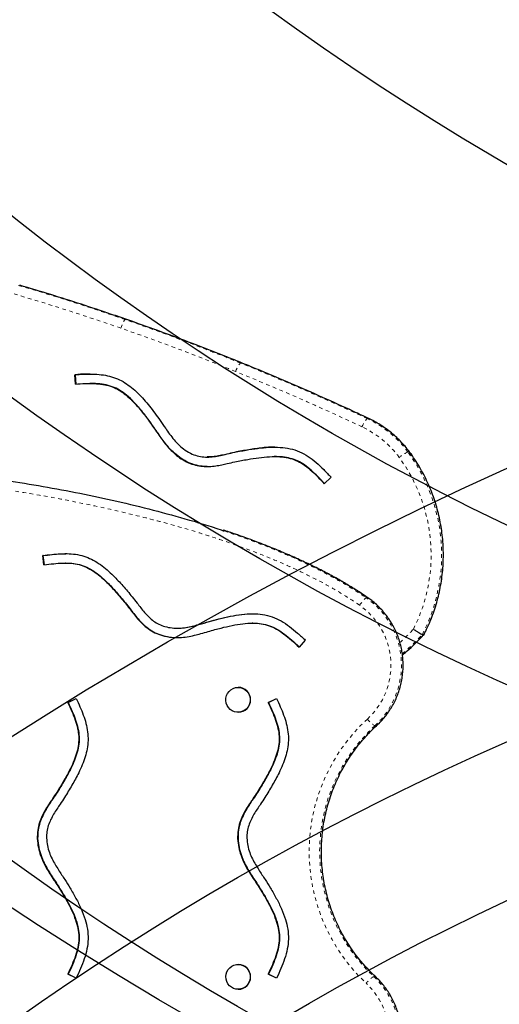
# Model space of a CAD drawing. Units: millimetres. Extents: x 180 to 879, y -148 to 521.
# Drawn here: x 336 to 349, y 262 to 290 of the extents above; entities that cross this region are included whole.
import ezdxf

# ---------------------------------------------------------------- set-up
doc = ezdxf.new("R2010")
doc.units = ezdxf.units.MM
doc.linetypes.add('PHANTOM', pattern=[0.0127, 0.00635, -0.00127, 0.00127, -0.00127, 0.00127, -0.00127])
for name, color, linetype in [('CONTOUR', 7, 'Continuous'), ('DÉGAGEMENT 108 ASTM', 3, 'Continuous'), ("DÉGAGEMENT 72''", 1, 'Continuous'), ("DÉGAGEMENT 76''", 4, 'Continuous')]:
    doc.layers.add(name, color=color, linetype=linetype)

msp = doc.modelspace()

# ---------------------------------------------------------------- linework, layer by layer
at = {"layer": 'CONTOUR', "color": 0, "linetype": 'PHANTOM', "lineweight": 18}
for p, q in [((339.15201, 281.30214), (339.19542, 281.30214)), ((339.19542, 281.30214), (339.19775, 281.30176)), ((342.33933, 280.10057), (342.38274, 280.10057)), ((342.38274, 280.10057), (342.38537, 280.10008)), ((345.84342, 278.56594), (345.88683, 278.56594)), ((345.88974, 278.56532), (345.88683, 278.56594)), ((346.96614, 277.64363), (347.00955, 277.64363)), ((347.01368, 277.64216), (347.00955, 277.64363)), ((340.89906, 277.3478), (340.90991, 277.3478)), ((345.81389, 273.61491), (345.8573, 273.61491)), ((345.8609, 273.6139), (345.8573, 273.61491)), ((340.1917, 272.56871), (340.18084, 272.56871)), ((346.09738, 270.07974), (346.05396, 270.07974)), ((346.09738, 270.07974), (346.10132, 270.081)), ((336.7303, 266.96219), (336.71945, 266.96219)), ((342.26949, 266.96219), (342.25864, 266.96219)), ((346.02318, 263.14732), (346.06659, 263.14732)), ((346.06659, 263.14732), (346.07055, 263.14604))]:
    msp.add_line(p, q, dxfattribs=at)
at = {"layer": 'CONTOUR', "color": 0, "linetype": 'Continuous', "lineweight": 25}
for p, q in [((337.77326, 279.52089), (337.75694, 279.78036)), ((337.75694, 279.78036), (337.76779, 279.78036)), ((337.76779, 279.78036), (337.78411, 279.52089)), ((338.184, 279.53676), (338.17315, 279.53676)), ((343.28431, 277.51791), (343.27346, 277.51791)), ((341.40887, 277.50329), (341.41973, 277.50329)), ((344.84137, 276.94526), (344.6551, 276.76686)), ((336.90546, 274.52377), (336.87175, 274.78151)), ((336.8826, 274.78151), (336.87175, 274.78151)), ((336.91631, 274.52377), (336.8826, 274.78151)), ((337.50889, 274.57502), (337.49804, 274.57502)), ((342.67596, 272.91446), (342.66511, 272.91446)), ((340.58321, 272.77576), (340.59406, 272.77576)), ((344.13011, 272.44365), (343.95626, 272.25276)), ((347.36649, 272.60389), (347.4099, 272.60389)), ((347.41129, 272.60764), (347.4099, 272.60389)), ((342.27847, 271.13945), (342.27033, 271.13945)), ((337.56437, 270.72356), (337.79612, 270.83411)), ((337.57523, 270.72356), (337.56437, 270.72356)), ((337.57523, 270.72356), (337.79804, 270.82985)), ((343.10356, 270.72356), (343.33531, 270.83411)), ((343.11442, 270.72356), (343.10356, 270.72356)), ((343.11442, 270.72356), (343.33723, 270.82985)), ((342.27033, 270.45185), (342.27847, 270.45185)), ((342.27847, 263.48414), (342.27033, 263.48414)), ((337.79612, 263.10188), (337.56437, 263.21244)), ((337.57523, 263.21244), (337.56437, 263.21244)), ((337.79802, 263.10615), (337.57523, 263.21244)), ((343.33531, 263.10188), (343.10356, 263.21244)), ((343.11442, 263.21244), (343.10356, 263.21244)), ((343.33721, 263.10615), (343.11442, 263.21244)), ((342.27033, 262.79654), (342.27847, 262.79654))]:
    msp.add_line(p, q, dxfattribs=at)
at = {"layer": 'CONTOUR', "color": 0, "linetype": 'PHANTOM', "lineweight": 18, "flags": 128}
for points in [[(339.02878, 281.06564), (339.04519, 281.11178), (339.06263, 281.15615), (339.08044, 281.19704), (339.09793, 281.23287), (339.11444, 281.26229), (339.12932, 281.28414), (339.142, 281.2976), (339.15201, 281.30214)], [(342.2044, 279.86849), (342.22309, 279.91376), (342.24273, 279.9573), (342.26256, 279.99742), (342.28183, 280.03259), (342.29979, 280.06146), (342.31575, 280.0829), (342.3291, 280.09611), (342.33933, 280.10057)], [(345.69649, 278.33911), (345.71752, 278.38336), (345.73941, 278.42591), (345.76132, 278.46513), (345.7824, 278.4995), (345.80186, 278.52771), (345.81893, 278.54867), (345.83296, 278.56158), (345.84342, 278.56594)], [(345.63242, 273.40791), (345.66019, 273.44829), (345.68856, 273.48712), (345.71644, 273.52291), (345.74275, 273.55428), (345.7665, 273.58002), (345.78676, 273.59915), (345.80276, 273.61093), (345.81389, 273.61491)]]:
    msp.add_lwpolyline(points, dxfattribs=at)
at = {"layer": 'CONTOUR', "color": 0, "linetype": 'Continuous', "lineweight": 25, "flags": 128}
for points in [[(341.95165, 270.91177), (341.9812, 270.97454), (342.02258, 271.02998), (342.0741, 271.07582), (342.13366, 271.1102), (342.19881, 271.13169), (342.26689, 271.13943), (342.33512, 271.1331), (342.40068, 271.11295), (342.46092, 271.07981), (342.51335, 271.03503), (342.55583, 270.98046), (342.58662, 270.91832), (342.60447, 270.85116), (342.60863, 270.78172), (342.59894, 270.71286), (342.5758, 270.64738), (342.54016, 270.58798), (342.49347, 270.53708), (342.43764, 270.49676), (342.37496, 270.46868), (342.308, 270.45398), (342.2395, 270.45328), (342.17226, 270.46659), (342.10903, 270.49337), (342.05241, 270.53253), (342.00471, 270.58246), (341.96788, 270.64112), (341.94344, 270.7061), (341.93238, 270.77475), (341.93515, 270.84426), (341.95165, 270.91177)], [(342.09609, 263.43512), (342.1581, 263.4647), (342.22469, 263.481), (342.29316, 263.48336), (342.36069, 263.47167), (342.42453, 263.44642), (342.48205, 263.40863), (342.5309, 263.35987), (342.56908, 263.30211), (342.59504, 263.23773), (342.6077, 263.16937), (342.60655, 263.09981), (342.59163, 263.03192), (342.56356, 262.96846), (342.52348, 262.91205), (342.47304, 262.86497), (342.41431, 262.82917), (342.34967, 262.80611), (342.28179, 262.79674), (342.21344, 262.80143), (342.14742, 262.82), (342.08643, 262.85168), (342.03297, 262.89518), (341.98923, 262.94871), (341.95699, 263.01009), (341.93759, 263.07681), (341.9318, 263.14612), (341.93988, 263.2152), (341.96148, 263.28121), (341.99573, 263.34146), (342.04122, 263.39347), (342.09609, 263.43512)]]:
    msp.add_lwpolyline(points, dxfattribs=at)
at = {"layer": 'CONTOUR', "color": 0, "linetype": 'PHANTOM', "lineweight": 18}
for centre, radius, start, end in [((318.56267, 222.13271), 62.64936, 70.8135063, 73.6601628), ((318.60608, 222.13271), 62.64936, 70.8135063, 73.6601628), ((318.51947, 222.12618), 62.40587, 70.8135063, 73.6602268), ((317.31437, 218.65488), 66.0804, 67.8728753, 70.8158139), ((317.35747, 218.66113), 66.32419, 67.8728747, 70.8158066), ((317.40089, 218.66113), 66.32419, 67.8728747, 70.8158066), ((315.72016, 214.55224), 70.74718, 64.7994878, 67.8979344), ((315.76357, 214.55224), 70.74718, 64.7994878, 67.8979344), ((315.67719, 214.54632), 70.50304, 64.799489, 67.8980186), ((344.53934, 275.88115), 2.71672, 36.40766, 64.790023), ((344.58091, 275.8846), 2.9637, 36.407672, 64.786645), ((344.62433, 275.8846), 2.9637, 36.407672, 64.786645), ((347.34199, 276.77403), 0.94735, 113.374196, 130.57472), ((343.10551, 274.80117), 4.79417, 332.720964, 36.363017), ((343.14892, 274.80117), 4.79417, 332.720964, 36.363017), ((343.06895, 274.80119), 4.54109, 333.140997, 36.362853), ((344.51853, 271.7512), 2.26966, 312.571121, 55.199018), ((344.56229, 271.75122), 2.26944, 312.564315, 55.205824), ((344.48121, 271.75129), 2.01734, 312.566269, 55.20387), ((342.69144, 276.84839), 6.0344, 312.216801, 317.215229), ((342.73473, 276.84321), 6.27893, 310.51448, 317.53301), ((342.7787, 276.84267), 6.27816, 310.052925, 317.533246), ((349.21797, 266.59924), 4.98127, 132.606895, 226.884217), ((346.42638, 270.70642), 0.72899, 217.21389, 239.278538), ((349.25497, 266.59924), 4.72866, 132.604679, 226.886434), ((349.29838, 266.59924), 4.72866, 132.604679, 226.886434), ((344.47384, 261.48964), 2.269, 303.370019, 46.934736), ((344.51682, 261.48968), 2.26926, 303.378616, 46.926139), ((346.39578, 262.51161), 0.73686, 120.375143, 142.219115), ((344.43619, 261.48955), 2.01689, 303.370245, 46.93451)]:
    msp.add_arc(centre, radius, start, end, dxfattribs=at)
at = {"layer": 'CONTOUR', "color": 0, "linetype": 'Continuous', "lineweight": 25}
for centre, radius, start, end in [((342.2743, 270.79565), 0.34383, 270.694676, 89.305324), ((342.27458, 263.14034), 0.34382, 270.648217, 89.351783)]:
    msp.add_arc(centre, radius, start, end, dxfattribs=at)
for points, knots in [([(339.19774, 281.3017), (339.05705, 281.35034), (338.63842, 281.4951), (337.93882, 281.72683), (337.0917, 281.99594), (336.52172, 282.16559), (336.23351, 282.25137)], [0, 0, 0, 0, 0.14342776, 0.42679356, 0.71016085, 1, 1, 1, 1]), ([(342.38535, 280.10001), (342.24382, 280.15724), (341.82181, 280.3279), (341.11593, 280.6032), (340.26633, 280.92187), (339.62603, 281.15224), (339.26915, 281.27683), (339.19777, 281.30176)], [0, 0, 0, 0, 0.134401546, 0.40073414, 0.667068042, 0.933401726, 1, 1, 1, 1]), ([(345.88972, 278.56525), (345.74755, 278.63183), (345.32249, 278.8309), (344.61067, 279.15393), (343.75265, 279.53024), (343.0104, 279.84457), (342.55339, 280.03139), (342.38539, 280.10007)], [0, 0, 0, 0, 0.12305625, 0.36792017, 0.6127852, 0.85765003, 1, 1, 1, 1]), ([(337.75694, 279.78036), (337.84005, 279.78541), (338.00438, 279.7954), (338.2486, 279.79891), (338.48744, 279.78484), (338.72001, 279.74508), (338.94073, 279.671), (339.14456, 279.56235), (339.33171, 279.42759), (339.50537, 279.27114), (339.6683, 279.09773), (339.82295, 278.91138), (339.97161, 278.71571), (340.12105, 278.50935), (340.25507, 278.31533), (340.37897, 278.13432), (340.49993, 277.97686), (340.64117, 277.82596), (340.8071, 277.6871), (340.93687, 277.61976), (341.00349, 277.58519)], [0, 0, 0, 0, 0.06026588, 0.11917382, 0.17671276, 0.23324185, 0.28942334, 0.34422153, 0.39926556, 0.45512302, 0.51202943, 0.56998584, 0.62878404, 0.68819074, 0.75258525, 0.79773134, 0.84534818, 0.89477956, 0.94598553, 1, 1, 1, 1]), ([(338.18315, 279.79409), (338.14173, 279.79471), (338.00314, 279.79681), (337.86479, 279.78714), (337.76779, 279.78036)], [0, 0, 0, 0, 0.29888515, 1, 1, 1, 1]), ([(337.77326, 279.52089), (337.86306, 279.5263), (338.03715, 279.5368), (338.29019, 279.53829), (338.52577, 279.51841), (338.74415, 279.46902), (338.94499, 279.38031), (339.13189, 279.25672), (339.30947, 279.10255), (339.4619, 278.94135), (339.59454, 278.78348), (339.70987, 278.63547), (339.82411, 278.48063), (339.94149, 278.31702), (340.04987, 278.15947), (340.15431, 278.00681), (340.26011, 277.86485), (340.38392, 277.7199), (340.52993, 277.57953), (340.70072, 277.44854), (340.83162, 277.38205), (340.89906, 277.3478)], [0, 0, 0, 0, 0.06712752, 0.13012566, 0.18867547, 0.24320874, 0.29627362, 0.35116834, 0.409051, 0.47025014, 0.51521133, 0.56151629, 0.60893057, 0.65738406, 0.71026675, 0.75016032, 0.79398157, 0.84104204, 0.89098296, 0.94383529, 1, 1, 1, 1]), ([(340.90991, 277.3478), (340.83683, 277.38527), (340.69531, 277.45783), (340.51325, 277.60285), (340.36, 277.75735), (340.23186, 277.9149), (340.11471, 278.07906), (340.0048, 278.24209), (339.89231, 278.40095), (339.75833, 278.58588), (339.59721, 278.79685), (339.40139, 279.02245), (339.20333, 279.2097), (339.00189, 279.35416), (338.79475, 279.45606), (338.56842, 279.51355), (338.3629, 279.53572), (338.2327, 279.53465), (338.18398, 279.53425)], [0, 0, 0, 0, 0.067702619, 0.131108991, 0.190724903, 0.246465293, 0.2976621, 0.356162462, 0.407713802, 0.457356563, 0.54354851, 0.625543401, 0.702567103, 0.767268095, 0.829279063, 0.892120763, 0.959637167, 1, 1, 1, 1]), ([(347.01368, 277.64216), (346.99248, 277.67023), (346.93265, 277.74943), (346.82663, 277.8737), (346.69331, 278.01192), (346.55136, 278.14105), (346.40154, 278.26065), (346.24444, 278.37024), (346.08358, 278.46753), (345.96394, 278.53015), (345.8996, 278.56065), (345.88975, 278.56532)], [0, 0, 0, 0, 0.07161565, 0.20206384, 0.33251851, 0.46295877, 0.59338421, 0.72379471, 0.8541904, 0.97769376, 1, 1, 1, 1]), ([(340.89906, 277.3478), (340.96315, 277.32277), (341.08819, 277.27395), (341.28336, 277.24451), (341.47088, 277.24097), (341.64914, 277.25808), (341.81557, 277.28722), (341.99135, 277.32709), (342.17109, 277.37085), (342.35956, 277.40724), (342.58056, 277.44748), (342.83982, 277.4892), (343.13502, 277.51881), (343.4067, 277.51973), (343.6522, 277.48731), (343.87283, 277.41945), (344.07761, 277.30564), (344.2723, 277.15347), (344.46467, 276.97018), (344.59021, 276.83614), (344.6551, 276.76686)], [0, 0, 0, 0, 0.05089293, 0.09928189, 0.14565083, 0.19005495, 0.23211745, 0.27109525, 0.32388998, 0.36945717, 0.41363958, 0.49075701, 0.56447806, 0.63389695, 0.69217933, 0.74786887, 0.80414891, 0.86463136, 0.93002352, 1, 1, 1, 1]), ([(341.00349, 277.58519), (341.0633, 277.56262), (341.18154, 277.51801), (341.37016, 277.49947), (341.5562, 277.50759), (341.73817, 277.53625), (341.92793, 277.57898), (342.11873, 277.62539), (342.31197, 277.66273), (342.5398, 277.7042), (342.81026, 277.74767), (343.12582, 277.77911), (343.42663, 277.7798), (343.70989, 277.74185), (343.97198, 277.66071), (344.21388, 277.52708), (344.4349, 277.35498), (344.64233, 277.15777), (344.77444, 277.01672), (344.84137, 276.94526)], [0, 0, 0, 0, 0.046087, 0.09111031, 0.1361586, 0.18093505, 0.22440568, 0.27708461, 0.32316837, 0.3670025, 0.44492576, 0.52165149, 0.59670402, 0.66252348, 0.72813009, 0.79415875, 0.86101479, 0.92958653, 1, 1, 1, 1]), ([(343.2847, 277.77596), (343.26638, 277.77656), (343.1694, 277.77974), (343.00867, 277.76611), (342.80305, 277.74339), (342.61217, 277.7143), (342.42032, 277.68061), (342.21978, 277.64374), (342.03159, 277.60226), (341.85379, 277.55883), (341.69066, 277.52636), (341.5448, 277.50499), (341.45375, 277.50573), (341.4197, 277.50601)], [0, 0, 0, 0, 0.02911797, 0.15413816, 0.25556211, 0.35790739, 0.46072076, 0.56494686, 0.68169487, 0.76667196, 0.85545186, 0.94593761, 1, 1, 1, 1]), ([(344.66077, 276.77229), (344.60045, 276.83669), (344.48195, 276.96322), (344.29999, 277.13812), (344.11461, 277.28678), (343.92163, 277.4017), (343.7145, 277.47451), (343.50059, 277.51261), (343.35547, 277.51548), (343.28427, 277.51689)], [0, 0, 0, 0, 0.162238435, 0.318720119, 0.464030606, 0.599312979, 0.731222487, 0.868130434, 1, 1, 1, 1]), ([(347.4141, 272.60622), (347.429, 272.63527), (347.48071, 272.73609), (347.56111, 272.91286), (347.65109, 273.13785), (347.72933, 273.36735), (347.79595, 273.60059), (347.85068, 273.837), (347.89341, 274.07594), (347.92401, 274.3168), (347.94241, 274.55894), (347.94855, 274.80172), (347.94242, 275.0445), (347.92404, 275.28664), (347.89345, 275.52751), (347.85073, 275.76648), (347.79599, 276.00291), (347.72939, 276.23618), (347.65109, 276.46568), (347.5613, 276.69082), (347.46025, 276.91097), (347.34825, 277.12562), (347.22542, 277.33404), (347.11275, 277.5057), (347.03957, 277.60651), (347.01368, 277.64216)], [0, 0, 0, 0, 0.01843478, 0.06397879, 0.10952746, 0.15507812, 0.20063058, 0.24618464, 0.29174011, 0.33729677, 0.38285437, 0.42841271, 0.47397152, 0.51953053, 0.56508945, 0.61064804, 0.65620605, 0.70176324, 0.74731937, 0.79287422, 0.83842758, 0.88397922, 0.92952897, 0.97507665, 1, 1, 1, 1]), ([(290.38693, 272.84376), (290.51047, 272.88251), (290.75756, 272.96001), (291.18147, 273.0573), (291.65548, 273.14084), (292.17945, 273.20428), (292.7962, 273.25379), (293.61891, 273.28749), (294.64698, 273.28912), (295.7884, 273.26051), (296.92966, 273.22088), (298.07112, 273.18363), (299.08654, 273.16515), (299.9756, 273.16944), (300.73784, 273.19202), (301.53227, 273.24012), (302.35763, 273.32082), (303.21324, 273.43189), (304.06579, 273.56556), (305.01071, 273.73435), (306.04783, 273.93717), (307.9267, 274.31971), (310.17635, 274.79125), (312.79991, 275.33606), (315.05226, 275.78499), (317.12256, 276.16814), (319.01061, 276.48387), (320.71502, 276.73753), (322.42417, 276.95524), (324.03164, 277.12072), (325.5363, 277.23789), (326.93702, 277.31324), (328.33933, 277.35291), (329.74187, 277.35463), (331.07387, 277.31801), (332.33453, 277.24801), (333.52351, 277.15076), (334.65614, 277.02738), (335.73202, 276.88226), (336.75338, 276.71921), (337.77315, 276.53198), (338.79032, 276.31866), (339.80174, 276.07832), (340.80699, 275.80191), (341.50191, 275.59879), (341.85714, 275.47209), (341.8828, 275.46294)], [0, 0, 0, 0, 0.00744724, 0.01489611, 0.025022, 0.03515666, 0.0452887, 0.06066307, 0.08258634, 0.1045131, 0.1264487, 0.14838414, 0.17031717, 0.18496191, 0.19960815, 0.21425026, 0.23080926, 0.247375, 0.26394509, 0.28051, 0.30265456, 0.32479963, 0.39092491, 0.43501073, 0.47909656, 0.52317918, 0.55625943, 0.58934631, 0.62242936, 0.65550438, 0.68243244, 0.7093746, 0.73631854, 0.76325509, 0.79017845, 0.81308489, 0.83599503, 0.85890102, 0.87871323, 0.89852541, 0.91846871, 0.93841911, 0.95836685, 0.97830653, 0.99843241, 1, 1, 1, 1]), ([(341.42019, 277.24653), (341.39213, 277.24578), (341.29281, 277.24313), (341.11803, 277.26886), (340.98053, 277.32101), (340.90991, 277.3478)], [0, 0, 0, 0, 0.160718287, 0.568948381, 1, 1, 1, 1]), ([(345.86083, 273.61383), (345.78127, 273.66812), (345.60617, 273.78759), (345.32447, 273.96254), (345.01371, 274.14346), (344.68477, 274.32135), (344.33577, 274.49737), (343.96371, 274.67251), (343.56416, 274.84846), (343.1338, 275.02655), (342.67663, 275.20265), (342.2486, 275.35769), (341.97383, 275.44864), (341.85933, 275.48654)], [0, 0, 0, 0, 0.06503961, 0.14314336, 0.22401402, 0.3081141, 0.39601389, 0.48844625, 0.58640553, 0.69158311, 0.80383939, 0.91826048, 1, 1, 1, 1]), ([(336.87175, 274.78151), (336.95428, 274.79233), (337.11751, 274.81375), (337.3609, 274.83451), (337.60028, 274.83722), (337.83534, 274.81345), (338.06087, 274.7538), (338.2716, 274.6579), (338.46721, 274.5348), (338.65068, 274.3895), (338.81272, 274.23831), (338.95747, 274.0881), (339.08769, 273.94348), (339.21558, 273.7944), (339.3483, 273.63736), (339.46852, 273.48458), (339.57963, 273.33715), (339.68558, 273.20691), (339.80296, 273.08179), (339.93431, 272.97005), (340.08157, 272.87585), (340.1916, 272.83864), (340.24728, 272.8198)], [0, 0, 0, 0, 0.0603237, 0.11931772, 0.17697105, 0.23365809, 0.29006656, 0.34512037, 0.40042902, 0.45651832, 0.51355997, 0.55983562, 0.60653163, 0.65344121, 0.70099536, 0.75426275, 0.79303437, 0.83354104, 0.87482603, 0.9161972, 0.95758833, 1, 1, 1, 1]), ([(336.8826, 274.78151), (336.96513, 274.79212), (337.12837, 274.8131), (337.33736, 274.83362), (337.46381, 274.83261), (337.50886, 274.83226)], [0, 0, 0, 0, 0.39695716, 0.78516451, 1, 1, 1, 1]), ([(336.90546, 274.52377), (336.99473, 274.53544), (337.16775, 274.55806), (337.42006, 274.57745), (337.65627, 274.57408), (337.87734, 274.53956), (338.08353, 274.46368), (338.27823, 274.35164), (338.46584, 274.2085), (338.62895, 274.0572), (338.77214, 273.90863), (338.89734, 273.76955), (339.02169, 273.62455), (339.15056, 273.47214), (339.26866, 273.32203), (339.3813, 273.17244), (339.49598, 273.03184), (339.62954, 272.88963), (339.78644, 272.7567), (339.96966, 272.63998), (340.10918, 272.59289), (340.18084, 272.56871)], [0, 0, 0, 0, 0.06689013, 0.12962737, 0.1878858, 0.24212373, 0.29500939, 0.34989905, 0.40784882, 0.46905128, 0.51390328, 0.55995631, 0.60693629, 0.65462325, 0.70696135, 0.74751791, 0.79243737, 0.84052365, 0.89109164, 0.94406511, 1, 1, 1, 1]), ([(337.50883, 274.57221), (337.56334, 274.57219), (337.6909, 274.57215), (337.88819, 274.53904), (338.09438, 274.46383), (338.28908, 274.3516), (338.47669, 274.20851), (338.63981, 274.0572), (338.78299, 273.90863), (338.90819, 273.76955), (339.03255, 273.62455), (339.16142, 273.47214), (339.27951, 273.32203), (339.39216, 273.17244), (339.50683, 273.03184), (339.64039, 272.88963), (339.79729, 272.7567), (339.98051, 272.63998), (340.12004, 272.59289), (340.1917, 272.56871)], [0, 0, 0, 0, 0.04748177, 0.11109673, 0.17312564, 0.23750501, 0.30547355, 0.37725712, 0.42986345, 0.48387845, 0.53898067, 0.59491208, 0.65629876, 0.70386702, 0.75655248, 0.81295226, 0.87226279, 0.9343947, 1, 1, 1, 1]), ([(346.10133, 270.08101), (346.12386, 270.10213), (346.18678, 270.16111), (346.28335, 270.26509), (346.38781, 270.39477), (346.48237, 270.5321), (346.56663, 270.67614), (346.6401, 270.82616), (346.70237, 270.9813), (346.7531, 271.14072), (346.792, 271.30353), (346.81886, 271.46883), (346.83352, 271.6357), (346.83591, 271.80323), (346.826, 271.97047), (346.80385, 272.13652), (346.76958, 272.30044), (346.72338, 272.46132), (346.66551, 272.61828), (346.59629, 272.77045), (346.5161, 272.91697), (346.42539, 273.05704), (346.32465, 273.18987), (346.21448, 273.31479), (346.09534, 273.43087), (345.97725, 273.53088), (345.89656, 273.58845), (345.8609, 273.6139)], [0, 0, 0, 0, 0.022883478, 0.063913765, 0.104954215, 0.146001611, 0.1870558, 0.228116488, 0.269183253, 0.310255559, 0.351332769, 0.392414158, 0.43349893, 0.47458623, 0.515675158, 0.556764537, 0.597853369, 0.638940716, 0.680025662, 0.721107325, 0.762184877, 0.803257556, 0.84432469, 0.88538571, 0.926440167, 0.967487751, 1, 1, 1, 1]), ([(340.24728, 272.8198), (340.31376, 272.80506), (340.44344, 272.77631), (340.63936, 272.77309), (340.82609, 272.79215), (341.00369, 272.8284), (341.21756, 272.88688), (341.46045, 272.9597), (341.75404, 273.03736), (342.05236, 273.10812), (342.36565, 273.16103), (342.66536, 273.18117), (342.94957, 273.16114), (343.21532, 273.0969), (343.46481, 272.97999), (343.69668, 272.82385), (343.9171, 272.64182), (344.05847, 272.5103), (344.13011, 272.44365)], [0, 0, 0, 0, 0.049157565, 0.095882027, 0.141079535, 0.184864552, 0.22685619, 0.301413659, 0.368204308, 0.44648261, 0.523142237, 0.597903245, 0.663404184, 0.728708707, 0.794502156, 0.861202229, 0.929661342, 1, 1, 1, 1]), ([(340.59414, 272.77862), (340.61344, 272.77779), (340.69516, 272.77427), (340.83698, 272.7934), (341.01453, 272.82809), (341.22842, 272.88704), (341.4713, 272.95961), (341.76489, 273.03752), (342.06322, 273.10749), (342.37222, 273.16253), (342.57713, 273.17005), (342.67611, 273.17368)], [0, 0, 0, 0, 0.027252706, 0.115378941, 0.200751096, 0.282626515, 0.42799889, 0.558227493, 0.710854757, 0.860325924, 1, 1, 1, 1]), ([(340.18084, 272.56871), (340.26083, 272.55097), (340.41572, 272.51663), (340.64708, 272.51255), (340.86197, 272.53427), (341.05927, 272.57444), (341.25215, 272.62678), (341.43871, 272.68289), (341.62468, 272.73411), (341.84352, 272.79177), (342.09961, 272.85228), (342.3917, 272.9019), (342.66169, 272.92033), (342.90777, 272.90343), (343.13171, 272.8497), (343.34343, 272.74983), (343.54809, 272.6115), (343.75259, 272.44226), (343.88687, 272.31732), (343.95626, 272.25276)], [0, 0, 0, 0, 0.0609623, 0.11805607, 0.17173676, 0.22192776, 0.26802753, 0.32070373, 0.36712273, 0.41182317, 0.48943404, 0.56326571, 0.6326211, 0.69088061, 0.74671791, 0.80330323, 0.86409785, 0.92976985, 1, 1, 1, 1]), ([(342.676, 272.91374), (342.67982, 272.91398), (342.76156, 272.91908), (342.9187, 272.90135), (343.14254, 272.85025), (343.35429, 272.74967), (343.55893, 272.61155), (343.76141, 272.44398), (343.89374, 272.32089), (343.96118, 272.25817)], [0, 0, 0, 0, 0.00775345, 0.16595908, 0.31758712, 0.47124645, 0.63633627, 0.81467078, 1, 1, 1, 1]), ([(347.12015, 272.74954), (347.12047, 272.74932), (347.13603, 272.73816), (347.17525, 272.71073), (347.23718, 272.66994), (347.29791, 272.63343), (347.34531, 272.60866), (347.35943, 272.60548), (347.36649, 272.60389)], [0, 0, 0, 0, 0.00304274, 0.1476434, 0.36248831, 0.57552774, 0.78774974, 1, 1, 1, 1]), ([(340.1917, 272.56871), (340.27166, 272.55001), (340.40437, 272.51897), (340.54031, 272.51909), (340.59434, 272.51914)], [0, 0, 0, 0, 0.60254221, 1, 1, 1, 1]), ([(346.81543, 272.03419), (346.84264, 272.05651), (346.94156, 272.13764), (347.10389, 272.2876), (347.27809, 272.45882), (347.38106, 272.56989), (347.42086, 272.61281)], [0, 0, 0, 0, 0.12608735, 0.45838235, 0.79069004, 1, 1, 1, 1]), ([(337.56437, 270.72356), (337.60232, 270.64067), (337.67586, 270.48005), (337.77035, 270.24171), (337.83861, 270.01205), (337.87304, 269.78765), (337.86416, 269.56513), (337.81786, 269.34281), (337.74021, 269.11794), (337.6475, 268.91431), (337.55133, 268.73081), (337.45862, 268.56757), (337.36011, 268.40337), (337.256, 268.23255), (337.1508, 268.07286), (337.04444, 267.9186), (336.94713, 267.7651), (336.85402, 267.59283), (336.77667, 267.40077), (336.7225, 267.18815), (336.72048, 267.03886), (336.71945, 266.96219)], [0, 0, 0, 0, 0.06689013, 0.12962737, 0.1878858, 0.24212373, 0.29500939, 0.34989905, 0.40784882, 0.46905128, 0.51390328, 0.55995631, 0.60693629, 0.65462325, 0.70696135, 0.74751791, 0.79243737, 0.84052365, 0.89109164, 0.94406511, 1, 1, 1, 1]), ([(337.57523, 270.72356), (337.61317, 270.64067), (337.68671, 270.48005), (337.78121, 270.24171), (337.84946, 270.01205), (337.8839, 269.78765), (337.87501, 269.56513), (337.82871, 269.34281), (337.75106, 269.11794), (337.65835, 268.91431), (337.56218, 268.73081), (337.46948, 268.56757), (337.37096, 268.40337), (337.26686, 268.23255), (337.16166, 268.07286), (337.05529, 267.9186), (336.95798, 267.7651), (336.86487, 267.59283), (336.78752, 267.40077), (336.73335, 267.18815), (336.73134, 267.03886), (336.7303, 266.96219)], [0, 0, 0, 0, 0.06689013, 0.12962737, 0.1878858, 0.24212373, 0.29500939, 0.34989905, 0.40784882, 0.46905128, 0.51390328, 0.55995631, 0.60693629, 0.65462325, 0.70696135, 0.74751791, 0.79243737, 0.84052365, 0.89109164, 0.94406511, 1, 1, 1, 1]), ([(337.79612, 270.83411), (337.83124, 270.7575), (337.90069, 270.60598), (337.99377, 270.37669), (338.0687, 270.14581), (338.11746, 269.91111), (338.12965, 269.67478), (338.10334, 269.44182), (338.04692, 269.21527), (337.966, 268.99375), (337.87308, 268.79121), (337.77584, 268.60568), (337.67945, 268.43592), (337.57817, 268.26706), (337.47089, 268.09111), (337.36382, 267.92856), (337.25902, 267.77644), (337.16879, 267.63452), (337.08683, 267.48307), (337.02166, 267.32216), (336.97775, 267.15115), (336.97609, 267.0334), (336.97524, 266.9738)], [0, 0, 0, 0, 0.0603237, 0.11931772, 0.17697105, 0.23365809, 0.29006656, 0.34512037, 0.40042902, 0.45651832, 0.51355997, 0.55983562, 0.60653163, 0.65344121, 0.70099536, 0.75426275, 0.79303437, 0.83354104, 0.87482603, 0.9161972, 0.95758833, 1, 1, 1, 1]), ([(343.10356, 270.72356), (343.14151, 270.64067), (343.21505, 270.48005), (343.30954, 270.24171), (343.3778, 270.01205), (343.41223, 269.78765), (343.40335, 269.56513), (343.35705, 269.34281), (343.2794, 269.11794), (343.18669, 268.91431), (343.09052, 268.73081), (342.99781, 268.56757), (342.8993, 268.40337), (342.79519, 268.23255), (342.68999, 268.07286), (342.58363, 267.9186), (342.48632, 267.7651), (342.39321, 267.59283), (342.31586, 267.40077), (342.26169, 267.18815), (342.25967, 267.03886), (342.25864, 266.96219)], [0, 0, 0, 0, 0.06689013, 0.12962737, 0.1878858, 0.24212373, 0.29500939, 0.34989905, 0.40784882, 0.46905128, 0.51390328, 0.55995631, 0.60693629, 0.65462325, 0.70696135, 0.74751791, 0.79243737, 0.84052365, 0.89109164, 0.94406511, 1, 1, 1, 1]), ([(343.11442, 270.72356), (343.15236, 270.64067), (343.2259, 270.48005), (343.3204, 270.24171), (343.38865, 270.01205), (343.42309, 269.78765), (343.4142, 269.56513), (343.3679, 269.34281), (343.29025, 269.11794), (343.19754, 268.91431), (343.10137, 268.73081), (343.00867, 268.56757), (342.91016, 268.40337), (342.80605, 268.23255), (342.70085, 268.07286), (342.59448, 267.9186), (342.49717, 267.7651), (342.40406, 267.59283), (342.32671, 267.40077), (342.27254, 267.18815), (342.27053, 267.03886), (342.26949, 266.96219)], [0, 0, 0, 0, 0.06689013, 0.12962737, 0.1878858, 0.24212373, 0.29500939, 0.34989905, 0.40784882, 0.46905128, 0.51390328, 0.55995631, 0.60693629, 0.65462325, 0.70696135, 0.74751791, 0.79243737, 0.84052365, 0.89109164, 0.94406511, 1, 1, 1, 1]), ([(343.33531, 270.83411), (343.37043, 270.7575), (343.43988, 270.60598), (343.53296, 270.37669), (343.60789, 270.14581), (343.65665, 269.91111), (343.66884, 269.67478), (343.64253, 269.44182), (343.58611, 269.21527), (343.50519, 268.99375), (343.41227, 268.79121), (343.31503, 268.60568), (343.21864, 268.43592), (343.11736, 268.26706), (343.01008, 268.09111), (342.90301, 267.92856), (342.79821, 267.77644), (342.70798, 267.63452), (342.62602, 267.48307), (342.56085, 267.32216), (342.51694, 267.15115), (342.51528, 267.0334), (342.51443, 266.9738)], [0, 0, 0, 0, 0.0603237, 0.11931772, 0.17697105, 0.23365809, 0.29006656, 0.34512037, 0.40042902, 0.45651832, 0.51355997, 0.55983562, 0.60653163, 0.65344121, 0.70099536, 0.75426275, 0.79303437, 0.83354104, 0.87482603, 0.9161972, 0.95758833, 1, 1, 1, 1]), ([(346.07056, 263.14603), (346.04086, 263.17412), (345.95323, 263.25701), (345.814, 263.40147), (345.65632, 263.58196), (345.5081, 263.7706), (345.36961, 263.96671), (345.24125, 264.16981), (345.12336, 264.37935), (345.01624, 264.59478), (344.92019, 264.81552), (344.83545, 265.041), (344.76225, 265.27061), (344.70078, 265.50374), (344.65121, 265.73977), (344.61367, 265.97808), (344.58825, 266.21804), (344.57503, 266.459), (344.57403, 266.70034), (344.58527, 266.9414), (344.6087, 267.18156), (344.64427, 267.42017), (344.69188, 267.6566), (344.75141, 267.89022), (344.8227, 268.12042), (344.90556, 268.34658), (344.99976, 268.56811), (345.10507, 268.78442), (345.2212, 268.99493), (345.34784, 269.19908), (345.48467, 269.39633), (345.63127, 269.58621), (345.78745, 269.768), (345.94401, 269.93344), (346.05174, 270.0345), (346.10133, 270.08101)], [0, 0, 0, 0, 0.01584758, 0.04675579, 0.07766511, 0.10857241, 0.13947772, 0.1703811, 0.20128265, 0.23218244, 0.26308059, 0.29397722, 0.32487247, 0.35576649, 0.38665944, 0.41755147, 0.44844276, 0.47933348, 0.51022382, 0.54111396, 0.57200404, 0.60289422, 0.6337847, 0.66467566, 0.69556728, 0.72645975, 0.75735322, 0.78824788, 0.81914386, 0.85004133, 0.8809404, 0.9118412, 0.94274384, 0.9736484, 1, 1, 1, 1]), ([(336.71945, 266.96219), (336.72698, 266.87941), (336.74158, 266.7191), (336.8077, 266.49394), (336.89306, 266.29251), (336.99043, 266.11369), (337.09788, 265.94283), (337.20695, 265.77922), (337.31126, 265.6147), (337.43156, 265.42032), (337.56578, 265.19075), (337.70068, 264.92304), (337.79961, 264.66729), (337.85815, 264.424), (337.87542, 264.191), (337.84569, 263.95589), (337.77772, 263.71597), (337.68067, 263.46686), (337.604, 263.29912), (337.56437, 263.21244)], [0, 0, 0, 0, 0.0609623, 0.11805607, 0.17173676, 0.22192776, 0.26802753, 0.32070373, 0.36712273, 0.41182317, 0.48943404, 0.56326571, 0.6326211, 0.69088061, 0.74671791, 0.80330323, 0.86409785, 0.92976985, 1, 1, 1, 1]), ([(336.7303, 266.96219), (336.73784, 266.87941), (336.75243, 266.7191), (336.81855, 266.49394), (336.90391, 266.29251), (337.00128, 266.11369), (337.10873, 265.94283), (337.2178, 265.77922), (337.32211, 265.6147), (337.44241, 265.42032), (337.57664, 265.19075), (337.71154, 264.92304), (337.81046, 264.66729), (337.86901, 264.424), (337.88627, 264.191), (337.85654, 263.95589), (337.78857, 263.71597), (337.69153, 263.46686), (337.61485, 263.29912), (337.57523, 263.21244)], [0, 0, 0, 0, 0.0609623, 0.11805607, 0.17173676, 0.22192776, 0.26802753, 0.32070373, 0.36712273, 0.41182317, 0.48943404, 0.56326571, 0.6326211, 0.69088061, 0.74671791, 0.80330323, 0.86409785, 0.92976985, 1, 1, 1, 1]), ([(336.97524, 266.9738), (336.98151, 266.905), (336.99372, 266.77079), (337.04994, 266.58018), (337.12429, 266.40522), (337.21201, 266.24428), (337.33158, 266.05495), (337.47337, 265.84187), (337.63504, 265.58119), (337.79166, 265.31384), (337.93605, 265.0266), (338.04557, 264.7426), (338.1127, 264.46146), (338.13276, 264.18481), (338.09844, 263.90799), (338.02198, 263.63635), (337.91775, 263.36797), (337.83703, 263.19137), (337.79612, 263.10188)], [0, 0, 0, 0, 0.04915756, 0.09588203, 0.14107953, 0.18486455, 0.22685619, 0.30141366, 0.36820431, 0.44648261, 0.52314224, 0.59790325, 0.66340418, 0.72870871, 0.79450216, 0.86120223, 0.92966134, 1, 1, 1, 1]), ([(342.25864, 266.96219), (342.26618, 266.87941), (342.28077, 266.7191), (342.34689, 266.49394), (342.43225, 266.29251), (342.52962, 266.11369), (342.63707, 265.94283), (342.74614, 265.77922), (342.85045, 265.6147), (342.97075, 265.42032), (343.10497, 265.19075), (343.23987, 264.92304), (343.3388, 264.66729), (343.39734, 264.424), (343.41461, 264.191), (343.38488, 263.95589), (343.31691, 263.71597), (343.21986, 263.46686), (343.14319, 263.29912), (343.10356, 263.21244)], [0, 0, 0, 0, 0.0609623, 0.11805607, 0.17173676, 0.22192776, 0.26802753, 0.32070373, 0.36712273, 0.41182317, 0.48943404, 0.56326571, 0.6326211, 0.69088061, 0.74671791, 0.80330323, 0.86409785, 0.92976985, 1, 1, 1, 1]), ([(342.26949, 266.96219), (342.27703, 266.87941), (342.29162, 266.7191), (342.35774, 266.49394), (342.4431, 266.29251), (342.54047, 266.11369), (342.64792, 265.94283), (342.75699, 265.77922), (342.8613, 265.6147), (342.9816, 265.42032), (343.11583, 265.19075), (343.25073, 264.92304), (343.34965, 264.66729), (343.4082, 264.424), (343.42546, 264.191), (343.39573, 263.95589), (343.32776, 263.71597), (343.23072, 263.46686), (343.15404, 263.29912), (343.11442, 263.21244)], [0, 0, 0, 0, 0.0609623, 0.11805607, 0.17173676, 0.22192776, 0.26802753, 0.32070373, 0.36712273, 0.41182317, 0.48943404, 0.56326571, 0.6326211, 0.69088061, 0.74671791, 0.80330323, 0.86409785, 0.92976985, 1, 1, 1, 1]), ([(342.51443, 266.9738), (342.5207, 266.905), (342.53291, 266.77079), (342.58913, 266.58018), (342.66348, 266.40522), (342.7512, 266.24428), (342.87077, 266.05495), (343.01256, 265.84187), (343.17423, 265.58119), (343.33085, 265.31384), (343.47524, 265.0266), (343.58476, 264.7426), (343.6519, 264.46146), (343.67195, 264.18481), (343.63763, 263.90799), (343.56117, 263.63635), (343.45694, 263.36797), (343.37622, 263.19137), (343.33531, 263.10188)], [0, 0, 0, 0, 0.04915756, 0.09588203, 0.14107953, 0.18486455, 0.22685619, 0.30141366, 0.36820431, 0.44648261, 0.52314224, 0.59790325, 0.66340418, 0.72870871, 0.79450216, 0.86120223, 0.92966134, 1, 1, 1, 1]), ([(345.76881, 259.59567), (345.79443, 259.61282), (345.86597, 259.66068), (345.97789, 259.74741), (346.1017, 259.8582), (346.21696, 259.97815), (346.32314, 260.10642), (346.41962, 260.24236), (346.50587, 260.38519), (346.58142, 260.53413), (346.64585, 260.68837), (346.6988, 260.84704), (346.73996, 261.00927), (346.76912, 261.17417), (346.7861, 261.34081), (346.79082, 261.50829), (346.78324, 261.67566), (346.76341, 261.842), (346.73143, 262.0064), (346.68748, 262.16793), (346.6318, 262.3257), (346.56471, 262.47884), (346.48656, 262.62649), (346.39784, 262.76788), (346.29884, 262.90202), (346.19054, 263.02938), (346.11067, 263.10702), (346.07056, 263.14603)], [0, 0, 0, 0, 0.022689052, 0.063344021, 0.104008749, 0.144680171, 0.185358467, 0.226043661, 0.266735627, 0.3074341, 0.348138685, 0.388848872, 0.429564046, 0.470283505, 0.511006472, 0.551732109, 0.592459532, 0.633187637, 0.673915376, 0.714641818, 0.755366051, 0.796087192, 0.836804409, 0.877516934, 0.918224082, 0.958925267, 1, 1, 1, 1])]:
    msp.add_open_spline(points, degree=3, knots=knots, dxfattribs=at)
at = {"layer": 'CONTOUR', "color": 0, "linetype": 'PHANTOM', "lineweight": 18}
for points, knots in [([(345.63242, 273.40791), (345.44703, 273.53015), (345.07596, 273.77482), (344.49249, 274.09781), (343.89471, 274.39338), (343.28456, 274.66177), (342.55438, 274.95259), (341.70089, 275.25568), (340.72102, 275.55873), (339.73116, 275.82665), (338.61661, 276.09236), (337.37663, 276.34907), (336.01006, 276.58438), (334.6486, 276.77368), (333.29372, 276.9185), (331.94666, 277.02083), (330.59694, 277.08356), (329.24623, 277.10799), (327.78397, 277.09441), (326.21101, 277.03329), (324.52877, 276.91754), (322.85011, 276.75614), (321.1767, 276.55376), (319.50885, 276.31515), (317.84622, 276.04584), (316.18778, 275.75091), (314.26564, 275.38461), (312.08092, 274.94249), (309.63273, 274.42986), (307.62921, 274.01354), (306.07007, 273.69482), (304.955, 273.47599), (303.83617, 273.27863), (302.83545, 273.13158), (301.9542, 273.03223), (301.1944, 272.96938), (300.30828, 272.92475), (299.29619, 272.9124), (298.14725, 272.93004), (296.98654, 272.96813), (295.81391, 273.01128), (294.64097, 273.04053), (293.68732, 273.03718), (292.95325, 273.01344), (292.43853, 272.98395), (291.925, 272.9351), (291.41531, 272.86114), (290.91219, 272.75579), (290.45743, 272.62514), (290.05247, 272.47217), (289.6999, 272.29928), (289.39728, 272.10577), (289.14692, 271.89847), (288.94435, 271.68916), (288.76703, 271.45773), (288.62048, 271.20571), (288.50088, 270.93944), (288.44454, 270.75314), (288.41641, 270.66011)], [0, 0, 0, 0, 0.01121955, 0.02245697, 0.03371186, 0.04497041, 0.0562077, 0.0735294, 0.0908633, 0.10820314, 0.12553295, 0.14898487, 0.17244347, 0.19589628, 0.21874345, 0.24160428, 0.26447156, 0.28733592, 0.31018604, 0.33870992, 0.36724485, 0.39578351, 0.42431248, 0.45280241, 0.48129625, 0.50979252, 0.53828576, 0.5805909, 0.62289711, 0.66520326, 0.6844237, 0.70364756, 0.72286487, 0.74207638, 0.75497562, 0.76787739, 0.78077582, 0.80001431, 0.81925526, 0.83911439, 0.85897683, 0.87883266, 0.89868277, 0.90738581, 0.9161205, 0.92485425, 0.93356574, 0.942249, 0.95091765, 0.95753503, 0.96416269, 0.97076344, 0.97564149, 0.98053342, 0.98540716, 0.99026379, 0.9951379, 1, 1, 1, 1]), ([(345.8573, 273.61491), (345.73131, 273.69902), (345.47934, 273.86726), (345.08754, 274.09891), (344.68768, 274.31753), (344.2301, 274.54763), (343.71437, 274.78513), (343.13913, 275.02484), (342.52102, 275.26242), (342.09025, 275.40647), (341.85635, 275.48469)], [0, 0, 0, 0, 0.10235992, 0.20472735, 0.30769954, 0.41067598, 0.55136244, 0.69210009, 0.8328099, 1, 1, 1, 1]), ([(341.8828, 275.46294), (342.18787, 275.35796), (342.76522, 275.15929), (343.59797, 274.81991), (344.24677, 274.52049), (344.74864, 274.26173), (345.11104, 274.06007), (345.46781, 273.84651), (345.69841, 273.69219), (345.81389, 273.61491)], [0, 0, 0, 0, 0.222347723, 0.420809291, 0.619242406, 0.71417214, 0.809351184, 0.904526078, 1, 1, 1, 1]), ([(287.78157, 264.49215), (287.80612, 264.38964), (287.85522, 264.18466), (287.96686, 263.89276), (288.10789, 263.61886), (288.27678, 263.36635), (288.48472, 263.11934), (288.73532, 262.88629), (289.02544, 262.67125), (289.36913, 262.46496), (289.76703, 262.27534), (290.217, 262.1072), (290.74155, 261.95203), (291.33993, 261.81491), (292.01135, 261.70182), (292.68731, 261.61955), (293.46256, 261.55047), (294.33651, 261.49588), (295.30888, 261.4578), (296.34805, 261.42958), (297.45382, 261.40429), (298.62575, 261.36993), (299.79659, 261.31181), (300.91676, 261.21996), (301.98374, 261.08262), (302.99727, 260.911), (304.00551, 260.70743), (305.00872, 260.4794), (306.51222, 260.1088), (308.51399, 259.58875), (310.74787, 258.99908), (312.71539, 258.48838), (314.41742, 258.06073), (316.12427, 257.65359), (317.72538, 257.29905), (319.22042, 256.99709), (320.60826, 256.74419), (322.00112, 256.52098), (323.39848, 256.33096), (324.77687, 256.18004), (326.13587, 256.06964), (327.47463, 255.99936), (328.81507, 255.96895), (330.15544, 255.98019), (331.50592, 256.03529), (332.86547, 256.13757), (334.23283, 256.28817), (335.59473, 256.48605), (336.9488, 256.73089), (338.15893, 256.99375), (339.22728, 257.25875), (340.1562, 257.51486), (341.07757, 257.79757), (341.93425, 258.09074), (342.72765, 258.38883), (343.45775, 258.69021), (344.17448, 259.02275), (344.87541, 259.38744), (345.3223, 259.666), (345.54558, 259.80518)], [0, 0, 0, 0, 0.005181993, 0.01036215, 0.015347121, 0.02034874, 0.025334871, 0.031290081, 0.03726782, 0.043234362, 0.051194144, 0.059173335, 0.067146252, 0.078452413, 0.089773527, 0.101106611, 0.112429112, 0.128618315, 0.144810747, 0.161003231, 0.180511655, 0.200024366, 0.219528012, 0.239024069, 0.256107905, 0.273201214, 0.290307241, 0.307417862, 0.324516228, 0.367539, 0.410562433, 0.439737274, 0.468914022, 0.49808811, 0.527259324, 0.550713998, 0.574178036, 0.597641954, 0.621099704, 0.644549102, 0.666841139, 0.689148644, 0.711459048, 0.7337622, 0.756050583, 0.778916693, 0.801802907, 0.824695689, 0.84758159, 0.870447437, 0.886458846, 0.902476401, 0.918491679, 0.934499982, 0.947596722, 0.960717291, 0.973832196, 0.986925862, 1, 1, 1, 1])]:
    msp.add_open_spline(points, degree=3, knots=knots, dxfattribs=at)
at = {"layer": 'DÉGAGEMENT 108 ASTM'}
for centre in [(394.96876, 355.54164), (387.87815, 351.31029), (380.70699, 340.61931), (378.09748, 324.77991), (378.98873, 308.94857), (325.07544, 284.09557), (305.13552, 281.90094), (340.75338, 280.72182), (292.60398, 276.51988), (288.97624, 269.48037), (287.78157, 264.49215), (290.25818, 258.54677), (301.28307, 253.12395), (318.81142, 249.4388), (380.08559, 199.95455), (394.0778, 178.7028)]:
    msp.add_circle(centre, 108, dxfattribs=at)
at = {"layer": "DÉGAGEMENT 72''"}
for centre in [(394.96876, 355.54164), (387.87815, 351.31029), (380.70699, 340.61931), (378.09748, 324.77991), (378.98873, 308.94857), (325.07544, 284.09557), (305.13552, 281.90094), (340.75338, 280.72182), (292.60398, 276.51988), (288.97624, 269.48037), (287.78157, 264.49215), (290.25818, 258.54677), (301.28307, 253.12395), (318.81142, 249.4388), (380.08559, 199.95455)]:
    msp.add_circle(centre, 72, dxfattribs=at)
at = {"layer": "DÉGAGEMENT 76''"}
for centre in [(394.96876, 355.54164), (387.87815, 351.31029), (380.70699, 340.61931), (378.09748, 324.77991), (378.98873, 308.94857), (325.07544, 284.09557), (305.13552, 281.90094), (340.75338, 280.72182), (292.60398, 276.51988), (288.97624, 269.48037), (287.78157, 264.49215), (290.25818, 258.54677), (301.28307, 253.12395), (318.81142, 249.4388), (380.08559, 199.95455)]:
    msp.add_circle(centre, 76, dxfattribs=at)

doc.saveas('drawing.dxf')
